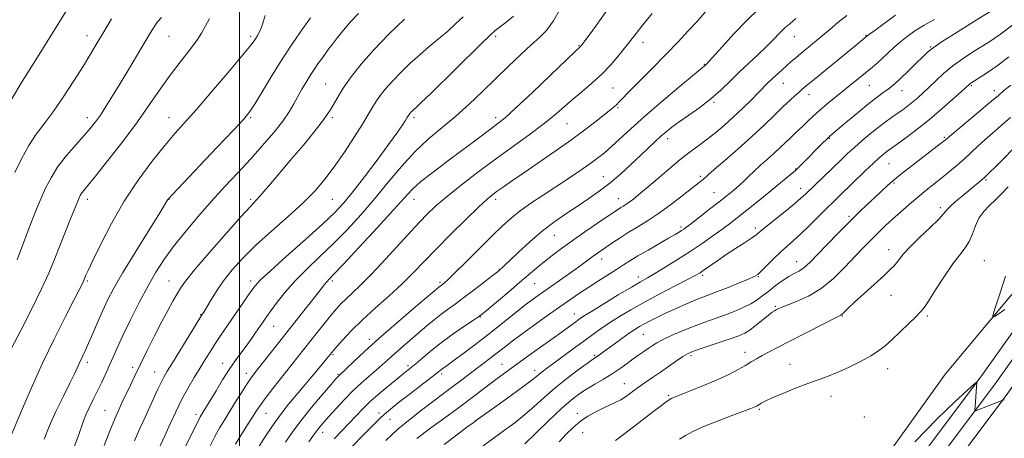
# Model space of a CAD drawing. Extents: x 2139800 to 2142700, y 289800 to 292700.
# Drawn here: x 2140406 to 2140828, y 291630 to 291810 of the extents above; entities that cross this region are included whole.
import ezdxf

# ---------------------------------------------------------------- set-up
doc = ezdxf.new("R2010")
doc.units = 0
doc.header["$MEASUREMENT"] = 0
for name, color, linetype, lineweight in [('BREAKLINE DTM HARD', 7, 'Continuous', 0), ('CONTOUR INDEX', 41, 'Continuous', 13), ('CONTOUR INTERMEDIATE', 44, 'Continuous', 0), ('GRID LINE', 7, 'Continuous', 0), ('SPOT ELEVATION DTM', 2, 'Continuous', 13)]:
    doc.layers.add(name, color=color, linetype=linetype, lineweight=lineweight)

msp = doc.modelspace()

# ---------------------------------------------------------------- linework, layer by layer
at = {"layer": 'BREAKLINE DTM HARD'}
for points in [[(2140636.85, 291391.67, 1040.72), (2140675.67, 291455.18, 1037.89), (2140709.53, 291507.43, 1036.95), (2140744.21, 291558.04, 1036.54), (2140781.11, 291608.14, 1036.91), (2140817.67, 291656.85, 1038.05), (2140858.53, 291714.35, 1040.3), (2140881.91, 291746.2, 1040.07), (2140904.93, 291775.22, 1038.42), (2140924.74, 291802.24, 1036.42), (2140942.86, 291834.12, 1034.64), (2140957.25, 291870.07, 1034.07), (2140969.37, 291918.63, 1033.79), (2140979.47, 291974.61, 1033.91), (2140991.64, 292050.79, 1034.21), (2141001.19, 292108.26, 1035.89), (2141009.95, 292167.78, 1039.34), (2141014.01, 292196.38, 1041.79), (2141019.18, 292229.11, 1043.46)], [(2140641.16, 291385.79, 1041.03), (2140681.38, 291451.58, 1038.09), (2140715.15, 291503.69, 1037.15), (2140749.71, 291554.13, 1036.74), (2140786.53, 291604.11, 1037.11), (2140823.12, 291652.87, 1038.25), (2140864, 291710.4, 1040.5), (2140887.28, 291742.1, 1040.27), (2140910.3, 291771.13, 1038.62), (2140930.41, 291798.56, 1036.62), (2140948.96, 291831.18, 1034.84), (2140963.69, 291867.99, 1034.27), (2140975.97, 291917.21, 1033.99), (2140986.12, 291973.48, 1034.11), (2140998.3, 292049.7, 1034.41), (2141007.86, 292107.22, 1036.09), (2141016.63, 292166.81, 1039.54), (2141020.69, 292195.38, 1041.99), (2141025.85, 292228.05, 1043.66)], [(2140646.94, 291382.31, 1040.83), (2140687.09, 291447.98, 1037.89), (2140720.77, 291499.95, 1036.95), (2140755.21, 291550.22, 1036.54), (2140791.95, 291600.08, 1036.91), (2140828.57, 291648.89, 1038.05), (2140869.47, 291706.45, 1040.3), (2140892.65, 291738, 1040.07), (2140915.67, 291767.04, 1038.42), (2140936.08, 291794.88, 1036.42), (2140955.06, 291828.24, 1034.64), (2140970.13, 291865.91, 1034.07), (2140982.57, 291915.79, 1033.79), (2140992.77, 291972.35, 1033.91), (2141004.96, 292048.61, 1034.21), (2141014.53, 292106.18, 1035.89), (2141023.31, 292165.84, 1039.34), (2141027.37, 292194.38, 1041.79), (2141032.56, 292227.26, 1043.47)], [(2140750.52, 291585.49, 1038.11), (2140802.54, 291658.13, 1039.11), (2140849.65, 291714.64, 1041.24), (2140882.02, 291756.97, 1041.58), (2140919.37, 291807.31, 1036.74), (2140937.03, 291836.77, 1034.27), (2140951.52, 291883.61, 1032.96), (2140967.62, 291945.98, 1033.38), (2140979.29, 292005.36, 1033.12), (2140990.82, 292080.53, 1034.4), (2140997.47, 292130.15, 1038.48), (2141008.46, 292211.68, 1045.34)]]:
    msp.add_polyline3d(points, dxfattribs=at)
at = {"layer": 'CONTOUR INDEX', "flags": 128}
for points, elevation in [([(2140550.99, 291812.684), (2140547.569, 291809.107), (2140544.566, 291805.656), (2140541.998, 291802.458), (2140539.853, 291799.642), (2140538.09, 291797.281), (2140536.569, 291795.21), (2140535.122, 291793.209), (2140533.61, 291791.084), (2140532.008, 291788.755), (2140530.319, 291786.169), (2140528.556, 291783.303), (2140526.779, 291780.252), (2140525.056, 291777.139), (2140523.37, 291774.007), (2140521.356, 291770.588), (2140518.563, 291766.534), (2140514.679, 291761.612), (2140509.942, 291756.064), (2140504.726, 291750.246), (2140499.337, 291744.423), (2140493.802, 291738.481), (2140488.077, 291732.215), (2140482.204, 291725.537), (2140476.558, 291718.829), (2140471.598, 291712.593), (2140467.613, 291707.112), (2140464.211, 291701.796), (2140460.833, 291695.839), (2140457.096, 291688.751), (2140453.335, 291681.3), (2140450.065, 291674.571), (2140447.651, 291669.361), (2140445.864, 291665.313), (2140444.328, 291661.786), (2140442.731, 291658.245), (2140441.023, 291654.604), (2140439.22, 291650.883), (2140437.369, 291647.145), (2140435.63, 291643.6), (2140434.197, 291640.5), (2140433.161, 291637.921), (2140430.974, 291631.725), (2140429.17, 291626.876)], 1000), ([(2140658.448, 291815.394), (2140652.62, 291807.225), (2140650.269, 291803.987), (2140648.498, 291801.609), (2140646.551, 291799.06), (2140646.167, 291798.58), (2140645.946, 291798.339), (2140644.009, 291796.512), (2140640.184, 291792.868), (2140633.489, 291786.467), (2140625.531, 291778.883), (2140618.463, 291772.226), (2140613.855, 291768.039), (2140610.942, 291765.613), (2140608.374, 291763.675), (2140600.684, 291757.91), (2140595.346, 291753.933), (2140589.181, 291749.368), (2140583.006, 291744.723), (2140577.796, 291740.601), (2140574.1, 291737.278), (2140570.732, 291733.705), (2140566.08, 291728.506), (2140559.132, 291720.891), (2140551.295, 291712.416), (2140544.58, 291705.226), (2140540.485, 291700.903), (2140538.452, 291698.785), (2140537.408, 291697.651), (2140536.396, 291696.409), (2140532.584, 291691.493), (2140529.155, 291687.127), (2140506.663, 291658.599), (2140504.993, 291656.351), (2140503.242, 291653.767), (2140500.969, 291650.219), (2140498.387, 291646.098), (2140493.689, 291638.528), (2140491.667, 291635.113), (2140489.527, 291631.195), (2140487.086, 291626.39)], 1010), ([(2140445.209, 291810.39), (2140441.879, 291804.82), (2140439.078, 291800.094), (2140436.358, 291795.567), (2140433.15, 291790.349), (2140429.079, 291783.874), (2140424.542, 291776.891), (2140420.127, 291770.477), (2140416.284, 291765.365), (2140412.898, 291760.918), (2140409.716, 291756.156), (2140406.576, 291750.445), (2140403.694, 291744.531)], 990), ([(2140760.282, 291811.823), (2140756.498, 291808.811), (2140753.005, 291805.918), (2140749.66, 291803.112), (2140746.38, 291800.388), (2140740.593, 291795.609), (2140738.383, 291793.748), (2140736.457, 291792.084), (2140734.527, 291790.38), (2140732.393, 291788.468), (2140730.205, 291786.475), (2140728.2, 291784.597), (2140726.498, 291782.928), (2140722.491, 291778.854), (2140719.395, 291775.751), (2140715.693, 291772.121), (2140711.754, 291768.378), (2140707.885, 291764.869), (2140704.139, 291761.665), (2140700.507, 291758.769), (2140696.93, 291756.113), (2140693.155, 291753.345), (2140688.88, 291750.044), (2140683.968, 291745.976), (2140678.947, 291741.666), (2140674.511, 291737.828), (2140671.184, 291735.009), (2140668.808, 291733.088), (2140667.058, 291731.777), (2140665.649, 291730.817), (2140664.469, 291730.078), (2140663.45, 291729.459), (2140662.424, 291728.802), (2140660.824, 291727.728), (2140653.506, 291722.76), (2140648.075, 291719.039), (2140642.646, 291715.246), (2140637.979, 291711.866), (2140634.049, 291708.889), (2140630.636, 291706.182), (2140627.48, 291703.576), (2140620.216, 291697.407), (2140615.427, 291693.358), (2140606.6, 291685.937), (2140604.195, 291683.945), (2140602.493, 291682.653), (2140600.274, 291681.145), (2140596.647, 291678.721), (2140592.015, 291675.542), (2140587.109, 291671.987), (2140582.57, 291668.426), (2140578.692, 291665.192), (2140575.678, 291662.609), (2140573.648, 291660.898), (2140572.378, 291659.867), (2140570.839, 291658.642), (2140564.339, 291653.325), (2140560.284, 291649.927), (2140556.245, 291646.364), (2140552.791, 291643.038), (2140549.772, 291639.899), (2140546.86, 291636.783), (2140543.801, 291633.557), (2140540.646, 291630.207)], 1020), ([(2140829.7, 291794.095), (2140825.271, 291790.735), (2140821.364, 291787.973), (2140818.14, 291785.851), (2140813.424, 291782.894), (2140812.962, 291782.566), (2140812.51, 291782.184), (2140809.414, 291779.332), (2140805.783, 291776.014), (2140801.017, 291771.776), (2140795.695, 291767.262), (2140790.385, 291763.049), (2140785.598, 291759.452), (2140781.83, 291756.717), (2140777.952, 291753.932), (2140776.923, 291753.155), (2140775.8, 291752.237), (2140774.173, 291750.795), (2140771.661, 291748.456), (2140768.072, 291745.034), (2140757.144, 291734.492), (2140754.518, 291731.934), (2140751.643, 291729.093), (2140748.074, 291725.534), (2140744.165, 291721.667), (2140740.468, 291718.112), (2140737.38, 291715.302), (2140734.673, 291712.917), (2140731.96, 291710.449), (2140728.999, 291707.568), (2140723.763, 291702.287), (2140722.178, 291700.819), (2140720.635, 291699.843), (2140718.176, 291698.751), (2140714.183, 291697.112), (2140709.399, 291695.192), (2140704.908, 291693.433), (2140698.616, 291691.067), (2140695.516, 291689.836), (2140691.601, 291688.171), (2140687.211, 291686.222), (2140682.919, 291684.247), (2140679.192, 291682.46), (2140676.087, 291680.901), (2140673.559, 291679.565), (2140671.488, 291678.399), (2140669.474, 291677.15), (2140667.043, 291675.517), (2140663.908, 291673.324), (2140660.525, 291670.914), (2140657.537, 291668.756), (2140653.239, 291665.589), (2140651.359, 291664.288), (2140649.045, 291662.638), (2140645.159, 291659.801), (2140640.266, 291656.102), (2140635.182, 291652.032), (2140630.543, 291648.011), (2140626.285, 291644.166), (2140622.166, 291640.548), (2140617.978, 291637.177), (2140613.65, 291633.935), (2140604.489, 291627.304)], 1030), ([(2140828.249, 291700), (2140825.911, 291692.476), (2140823.861, 291686.459), (2140822.802, 291683.204), (2140823.026, 291682.432), (2140824.724, 291683.481), (2140827.968, 291685.761)], 1040)]:
    msp.add_lwpolyline(points, dxfattribs=dict(at, elevation=elevation))
at = {"layer": 'CONTOUR INTERMEDIATE', "flags": 128}
for points, elevation in [([(2140432.383, 291824.418), (2140412.754, 291792.833), (2140406.972, 291783.494), (2140402.418, 291776.056)], 988), ([(2140637.759, 291815.197), (2140634.546, 291809.525), (2140631.602, 291805.498), (2140628.59, 291802.446), (2140625.024, 291799.275), (2140620.553, 291795.139), (2140615.376, 291790.173), (2140604.189, 291779.237), (2140598.49, 291773.806), (2140592.707, 291768.626), (2140586.835, 291763.754), (2140580.946, 291758.834), (2140575.132, 291753.407), (2140569.45, 291747.156), (2140563.803, 291740.331), (2140558.062, 291733.324), (2140552.137, 291726.479), (2140546.116, 291719.956), (2140540.13, 291713.868), (2140534.319, 291708.281), (2140528.855, 291703.076), (2140523.919, 291698.089), (2140519.67, 291693.242), (2140516.183, 291688.818), (2140513.512, 291685.183), (2140511.631, 291682.55), (2140510.194, 291680.496), (2140507.041, 291675.942), (2140505.025, 291673.079), (2140502.852, 291670.07), (2140500.61, 291667.043), (2140498.238, 291663.782), (2140495.638, 291659.979), (2140492.792, 291655.501), (2140489.995, 291650.912), (2140485.944, 291644.161), (2140483.242, 291639.74), (2140482.844, 291639.011), (2140482.327, 291637.992), (2140476.995, 291627.184)], 1008), ([(2140676.858, 291812.805), (2140672.886, 291807.816), (2140670.047, 291804.219), (2140665.654, 291798.622), (2140662.771, 291795.037), (2140659.253, 291790.921), (2140655.27, 291786.717), (2140651.004, 291782.787), (2140646.691, 291779.144), (2140642.58, 291775.72), (2140634.81, 291768.962), (2140630.067, 291765.099), (2140624.106, 291760.613), (2140609.746, 291750.2), (2140602.233, 291744.637), (2140595.177, 291739.251), (2140589.127, 291734.426), (2140584.361, 291730.323), (2140580.099, 291726.213), (2140575.291, 291721.145), (2140562.653, 291707.353), (2140556.588, 291700.877), (2140551.867, 291696.116), (2140548.356, 291692.793), (2140545.686, 291690.313), (2140543.489, 291688.122), (2140541.409, 291685.826), (2140539.094, 291683.069), (2140536.305, 291679.627), (2140533.252, 291675.801), (2140514.267, 291651.776), (2140511.05, 291647.615), (2140508.829, 291644.599), (2140507.175, 291642.146), (2140505.441, 291639.401), (2140503.171, 291635.769), (2140500.658, 291631.706), (2140498.385, 291627.927)], 1012), ([(2140701.326, 291815.311), (2140695.952, 291809.197), (2140692.357, 291805.249), (2140688, 291800.625), (2140682.839, 291795.285), (2140677.001, 291789.352), (2140671.298, 291783.592), (2140666.71, 291778.937), (2140663.931, 291776.048), (2140662.5, 291774.511), (2140661.666, 291773.642), (2140660.744, 291772.817), (2140659.295, 291771.636), (2140653.386, 291766.925), (2140648.56, 291763.189), (2140642.475, 291758.688), (2140635.314, 291753.638), (2140627.95, 291748.585), (2140621.433, 291744.154), (2140616.558, 291740.816), (2140613.114, 291738.42), (2140610.638, 291736.659), (2140608.597, 291735.136), (2140606.174, 291733.086), (2140602.481, 291729.654), (2140596.976, 291724.321), (2140590.504, 291717.911), (2140584.256, 291711.583), (2140574.515, 291701.463), (2140569.72, 291696.751), (2140564.134, 291691.628), (2140558.197, 291686.303), (2140552.598, 291681.15), (2140547.918, 291676.52), (2140544.296, 291672.668), (2140541.76, 291669.827), (2140540.274, 291668.124), (2140539.542, 291667.264), (2140537.47, 291664.664), (2140536.233, 291663.145), (2140534.181, 291660.67), (2140531.169, 291657.076), (2140527.628, 291652.878), (2140521.105, 291645.182), (2140518.25, 291641.607), (2140515.122, 291637.276), (2140511.466, 291631.764), (2140507.8, 291626.008)], 1014), ([(2140722.871, 291814.967), (2140717.412, 291809.701), (2140711.92, 291804.004), (2140707.001, 291798.645), (2140701.151, 291792.12), (2140700.24, 291791.13), (2140699.568, 291790.46), (2140699.365, 291790.282), (2140698.971, 291789.968), (2140697.568, 291788.824), (2140694.178, 291786.019), (2140688.241, 291781.062), (2140680.873, 291774.84), (2140673.611, 291768.581), (2140667.68, 291763.286), (2140659.42, 291755.678), (2140656.394, 291753.019), (2140653.474, 291750.671), (2140650.117, 291748.197), (2140645.917, 291745.266), (2140641.008, 291741.947), (2140635.664, 291738.414), (2140630.175, 291734.833), (2140624.909, 291731.336), (2140620.25, 291728.049), (2140616.384, 291724.972), (2140612.691, 291721.616), (2140608.354, 291717.366), (2140597.165, 291706.193), (2140592.38, 291701.438), (2140589.425, 291698.565), (2140587.936, 291697.197), (2140587.237, 291696.633), (2140586.001, 291695.736), (2140585.493, 291695.323), (2140574.624, 291686.103), (2140567.205, 291679.749), (2140559.791, 291673.28), (2140553.608, 291667.7), (2140548.905, 291663.313), (2140542.717, 291657.437), (2140542.354, 291657.054), (2140541.375, 291655.944), (2140539.176, 291653.419), (2140535.413, 291649.067), (2140530.789, 291643.592), (2140526.269, 291637.976), (2140522.605, 291633.015), (2140519.709, 291628.78)], 1016), ([(2140781.082, 291812.006), (2140776.246, 291808.474), (2140772.233, 291805.505), (2140769.949, 291803.799), (2140769.034, 291803.099), (2140765.229, 291799.963), (2140746.247, 291784.462), (2140743.08, 291781.847), (2140741.215, 291780.27), (2140739.814, 291779.041), (2140738.15, 291777.552), (2140735.951, 291775.528), (2140733.06, 291772.781), (2140729.351, 291769.179), (2140724.834, 291764.829), (2140719.549, 291759.896), (2140713.687, 291754.64), (2140708.028, 291749.686), (2140703.502, 291745.751), (2140700.764, 291743.337), (2140698.603, 291741.403), (2140697.776, 291740.745), (2140696.335, 291739.637), (2140693.756, 291737.633), (2140689.727, 291734.475), (2140684.766, 291730.668), (2140679.599, 291726.906), (2140674.824, 291723.732), (2140670.517, 291721.075), (2140666.621, 291718.713), (2140663.104, 291716.477), (2140660.009, 291714.419), (2140655.292, 291711.197), (2140653.461, 291709.925), (2140651.632, 291708.612), (2140647.007, 291705.176), (2140643.831, 291702.859), (2140639.975, 291700.112), (2140626.591, 291690.714), (2140625.244, 291689.735), (2140623.478, 291688.395), (2140620.803, 291686.291), (2140611.968, 291679.234), (2140606.488, 291674.922), (2140600.887, 291670.607), (2140595.742, 291666.713), (2140591.662, 291663.67), (2140589.064, 291661.766), (2140586.77, 291660.112), (2140584.665, 291658.462), (2140582.136, 291656.506), (2140573.247, 291649.724), (2140568.803, 291646.305), (2140565.53, 291643.712), (2140563.031, 291641.584), (2140560.606, 291639.329), (2140557.704, 291636.488), (2140554.363, 291633.137), (2140547.13, 291625.786)], 1022), ([(2140824.955, 291815.648), (2140815.036, 291809.447), (2140807.624, 291804.785), (2140801.189, 291800.679), (2140797.235, 291798.026), (2140794.917, 291796.192), (2140792.803, 291794.162), (2140789.828, 291791.221), (2140786.398, 291787.852), (2140783.286, 291784.84), (2140781.051, 291782.762), (2140779.403, 291781.363), (2140777.837, 291780.183), (2140775.891, 291778.786), (2140773.28, 291776.859), (2140769.763, 291774.111), (2140765.298, 291770.448), (2140760.646, 291766.543), (2140754.343, 291761.201), (2140752.879, 291759.923), (2140751.605, 291758.717), (2140749.907, 291757.032), (2140741.131, 291748.186), (2140739.473, 291746.546), (2140738.264, 291745.406), (2140736.699, 291744.072), (2140722.943, 291732.826), (2140717.406, 291728.333), (2140713.252, 291725.01), (2140709.993, 291722.486), (2140706.773, 291720.089), (2140702.897, 291717.282), (2140698.333, 291714.081), (2140693.211, 291710.634), (2140687.747, 291707.127), (2140682.49, 291703.875), (2140678.074, 291701.226), (2140674.827, 291699.343), (2140671.852, 291697.642), (2140667.948, 291695.354), (2140662.367, 291691.991), (2140656.163, 291688.202), (2140650.845, 291684.919), (2140647.506, 291682.818), (2140645.596, 291681.549), (2140644.15, 291680.507), (2140640.071, 291677.51), (2140637.267, 291675.48), (2140630.049, 291670.338), (2140625.558, 291667.121), (2140620.492, 291663.451), (2140615.153, 291659.537), (2140609.914, 291655.645), (2140605.037, 291651.967), (2140600.349, 291648.411), (2140595.568, 291644.816), (2140590.546, 291641.105), (2140581.486, 291634.483), (2140578.345, 291632.159), (2140575.999, 291630.34)], 1026), ([(2140487.168, 291810.656), (2140483.761, 291804.261), (2140481.744, 291801.134), (2140478.576, 291796.973), (2140474.566, 291791.898), (2140470.261, 291786.242), (2140466.032, 291780.234), (2140461.54, 291773.661), (2140456.269, 291766.204), (2140449.987, 291757.826), (2140443.605, 291749.63), (2140438.321, 291743), (2140435.013, 291738.927), (2140433.288, 291736.828), (2140432.436, 291735.725), (2140431.81, 291734.682), (2140431.008, 291732.929), (2140429.695, 291729.739), (2140427.661, 291724.683), (2140425.213, 291718.532), (2140422.786, 291712.358), (2140420.639, 291706.865), (2140418.326, 291701.298), (2140415.224, 291694.537), (2140410.997, 291685.974), (2140406.45, 291677.061), (2140399.537, 291663.686)], 994), ([(2140511.067, 291811.868), (2140510.168, 291809.069), (2140509.28, 291806.497), (2140508.417, 291804.537), (2140507.595, 291803.081), (2140506.833, 291801.899), (2140505.989, 291800.628), (2140504.292, 291798.369), (2140500.811, 291794.087), (2140495.033, 291787.225), (2140488.094, 291779.12), (2140481.547, 291771.588), (2140472.344, 291761.195), (2140467.989, 291756.05), (2140462.652, 291749.364), (2140456.668, 291741.258), (2140450.648, 291732.157), (2140445.156, 291722.62), (2140440.558, 291713.742), (2140437.17, 291706.75), (2140435.176, 291702.505), (2140434.226, 291700.4), (2140433.371, 291698.302), (2140433.07, 291697.651), (2140432.558, 291696.623), (2140429.136, 291689.965), (2140425.431, 291682.719), (2140420.731, 291673.3), (2140415.66, 291662.688), (2140410.805, 291651.91), (2140406.615, 291642.193), (2140401.742, 291630.634)], 996), ([(2140466.55, 291811.045), (2140464.949, 291809.101), (2140463.491, 291807.051), (2140461.807, 291804.355), (2140459.499, 291800.472), (2140456.323, 291795.1), (2140452.634, 291788.888), (2140448.938, 291782.725), (2140445.649, 291777.343), (2140442.819, 291772.847), (2140440.405, 291769.185), (2140438.299, 291766.219), (2140436.114, 291763.457), (2140433.392, 291760.319), (2140429.857, 291756.381), (2140425.94, 291751.838), (2140422.254, 291747.039), (2140419.273, 291742.291), (2140416.932, 291737.737), (2140415.029, 291733.476), (2140413.353, 291729.481), (2140411.653, 291725.233), (2140409.669, 291720.085), (2140404.769, 291707.116)], 992), ([(2140530.418, 291810.929), (2140527.147, 291806.297), (2140523.065, 291800.355), (2140518.574, 291793.52), (2140514.083, 291786.296), (2140506.784, 291774.154), (2140504.497, 291770.62), (2140501.929, 291767.46), (2140497.528, 291762.725), (2140490.391, 291755.195), (2140471.309, 291735.094), (2140469.754, 291733.412), (2140469.396, 291732.957), (2140469.11, 291732.475), (2140468.053, 291730.742), (2140465.447, 291726.546), (2140460.869, 291719.211), (2140455.303, 291710.227), (2140450.086, 291701.621), (2140446.238, 291694.93), (2140443.504, 291689.714), (2140441.312, 291685.044), (2140439.204, 291680.22), (2140437.187, 291675.476), (2140435.382, 291671.278), (2140433.879, 291667.964), (2140431.577, 291663.143), (2140429.301, 291658.198), (2140427.369, 291654.188), (2140424.568, 291648.543), (2140421.38, 291641.991), (2140418.46, 291635.543), (2140416.317, 291630.036)], 998), ([(2140570.731, 291810.301), (2140564.099, 291803.819), (2140557.638, 291797.145), (2140552.243, 291791.04), (2140547.939, 291785.578), (2140544.532, 291780.664), (2140541.762, 291776.16), (2140539.117, 291771.754), (2140536.019, 291767.089), (2140532.049, 291761.904), (2140527.416, 291756.309), (2140522.488, 291750.51), (2140513.264, 291739.585), (2140509.772, 291735.514), (2140507.27, 291732.742), (2140504.684, 291729.969), (2140500.646, 291725.527), (2140494.329, 291718.384), (2140487.087, 291710.056), (2140480.818, 291702.699), (2140476.918, 291697.891), (2140474.779, 291694.901), (2140473.291, 291692.421), (2140471.531, 291689.343), (2140469.317, 291685.361), (2140466.653, 291680.369), (2140463.603, 291674.406), (2140460.461, 291668.098), (2140457.581, 291662.216), (2140455.222, 291657.336), (2140453.271, 291653.251), (2140449.817, 291645.933), (2140448.163, 291642.352), (2140446.619, 291638.868), (2140445.196, 291635.456), (2140443.731, 291631.774), (2140442.016, 291627.402)], 1002), ([(2140595.898, 291811.328), (2140592.607, 291808.268), (2140589.103, 291805.084), (2140585.344, 291801.852), (2140581.375, 291798.517), (2140577.26, 291794.987), (2140573.098, 291791.223), (2140569.113, 291787.401), (2140565.565, 291783.75), (2140562.651, 291780.451), (2140560.326, 291777.501), (2140558.485, 291774.846), (2140556.948, 291772.33), (2140555.232, 291769.371), (2140552.78, 291765.28), (2140549.228, 291759.651), (2140544.989, 291753.204), (2140540.671, 291746.944), (2140536.658, 291741.586), (2140532.448, 291736.699), (2140527.317, 291731.569), (2140520.83, 291725.691), (2140513.709, 291719.417), (2140506.967, 291713.311), (2140501.397, 291707.807), (2140496.921, 291702.809), (2140493.241, 291698.093), (2140490.125, 291693.546), (2140487.612, 291689.51), (2140484.748, 291684.645), (2140484.243, 291683.814), (2140483.802, 291683.143), (2140483.077, 291681.985), (2140471.314, 291662.889), (2140469.088, 291659.237), (2140467.65, 291656.752), (2140466.471, 291654.467), (2140465.11, 291651.598), (2140461.638, 291644.039), (2140459.569, 291639.567), (2140457.348, 291634.689), (2140455.049, 291629.412)], 1004), ([(2140617.468, 291811.63), (2140614.166, 291808.862), (2140609.571, 291805.416), (2140607.39, 291803.472), (2140603.383, 291799.586), (2140581.982, 291778.475), (2140577.915, 291774.515), (2140576.032, 291772.737), (2140574.615, 291771.467), (2140574.021, 291770.898), (2140573.493, 291770.354), (2140573.059, 291769.863), (2140572.712, 291769.423), (2140572.438, 291769.028), (2140571.788, 291767.958), (2140571.03, 291766.743), (2140569.683, 291764.669), (2140567.427, 291761.37), (2140563.918, 291756.466), (2140559.04, 291749.87), (2140553.596, 291742.671), (2140548.615, 291736.249), (2140544.718, 291731.507), (2140540.883, 291727.426), (2140535.679, 291722.51), (2140528.253, 291715.796), (2140520.061, 291708.464), (2140513.139, 291702.231), (2140508.952, 291698.299), (2140506.687, 291695.825), (2140504.961, 291693.452), (2140491.81, 291674.29), (2140489.528, 291670.879), (2140487.426, 291667.623), (2140485.351, 291664.3), (2140483.123, 291660.655), (2140480.618, 291656.496), (2140477.941, 291651.882), (2140475.253, 291646.935), (2140472.689, 291641.789), (2140470.266, 291636.614), (2140467.977, 291631.595), (2140465.84, 291626.938)], 1006), ([(2140738.476, 291810.565), (2140735.839, 291808.337), (2140733.781, 291806.519), (2140732.034, 291804.855), (2140728.323, 291801.035), (2140725.706, 291798.446), (2140722.263, 291795.202), (2140718.286, 291791.49), (2140714.189, 291787.578), (2140710.266, 291783.69), (2140706.328, 291779.87), (2140702.065, 291776.119), (2140697.319, 291772.472), (2140692.556, 291769.102), (2140688.392, 291766.217), (2140685.258, 291763.933), (2140682.839, 291761.992), (2140680.629, 291760.041), (2140678.185, 291757.772), (2140671.858, 291751.771), (2140667.77, 291747.93), (2140663.276, 291743.844), (2140658.683, 291739.915), (2140654.218, 291736.44), (2140649.785, 291733.291), (2140645.211, 291730.234), (2140640.356, 291727.04), (2140635.228, 291723.506), (2140629.871, 291719.43), (2140624.432, 291714.782), (2140619.459, 291710.213), (2140613.32, 291704.367), (2140612.241, 291703.36), (2140611.808, 291702.975), (2140611.449, 291702.675), (2140610.564, 291701.966), (2140605.034, 291697.603), (2140600.636, 291694.183), (2140596.208, 291690.823), (2140592.42, 291688.067), (2140589.201, 291685.775), (2140586.295, 291683.633), (2140583.461, 291681.372), (2140580.512, 291678.884), (2140569.979, 291669.847), (2140566.58, 291666.88), (2140563.723, 291664.308), (2140561.167, 291661.975), (2140558.545, 291659.641), (2140555.566, 291657.088), (2140552.245, 291654.195), (2140548.67, 291650.864), (2140544.972, 291647.098), (2140541.451, 291643.291), (2140538.448, 291639.935), (2140536.212, 291637.402), (2140534.631, 291635.563), (2140533.503, 291634.171), (2140532.585, 291632.932), (2140531.472, 291631.385), (2140529.722, 291629.025)], 1018), ([(2140797.913, 291810.215), (2140793.364, 291807.696), (2140789.482, 291805.284), (2140786.18, 291802.933), (2140783.244, 291800.56), (2140780.499, 291798.12), (2140775.567, 291793.518), (2140773.391, 291791.59), (2140771.222, 291789.766), (2140755.611, 291776.979), (2140751.902, 291773.917), (2140748.571, 291771.076), (2140745.861, 291768.622), (2140743.65, 291766.511), (2140741.726, 291764.644), (2140739.898, 291762.921), (2140738.067, 291761.223), (2140736.152, 291759.427), (2140731.779, 291755.226), (2140729.191, 291752.811), (2140726.307, 291750.222), (2140723.357, 291747.606), (2140720.628, 291745.143), (2140718.317, 291742.954), (2140716.255, 291740.955), (2140714.182, 291739.006), (2140711.852, 291736.963), (2140709.063, 291734.661), (2140705.626, 291731.926), (2140701.513, 291728.715), (2140697.338, 291725.486), (2140693.876, 291722.829), (2140691.679, 291721.161), (2140690.407, 291720.231), (2140689.497, 291719.62), (2140688.408, 291718.937), (2140686.68, 291717.908), (2140683.875, 291716.287), (2140675.095, 291711.265), (2140670.738, 291708.717), (2140667.364, 291706.652), (2140664.543, 291704.842), (2140661.575, 291702.92), (2140653.851, 291698.017), (2140649.696, 291695.337), (2140645.775, 291692.724), (2140642.023, 291690.15), (2140634.448, 291684.85), (2140630.585, 291682.124), (2140626.812, 291679.438), (2140623.24, 291676.862), (2140619.957, 291674.455), (2140617.046, 291672.273), (2140614.537, 291670.337), (2140609.9, 291666.704), (2140607.323, 291664.727), (2140601.377, 291660.208), (2140594.715, 291655.11), (2140591.526, 291652.691), (2140588.597, 291650.506), (2140582.172, 291645.745), (2140577.959, 291642.558), (2140573.132, 291638.732), (2140567.957, 291634.324), (2140562.716, 291629.461)], 1024), ([(2140831.472, 291807.9), (2140826.089, 291803.816), (2140823.908, 291802.282), (2140821.548, 291800.75), (2140818.539, 291798.868), (2140814.591, 291796.383), (2140810.112, 291793.426), (2140805.684, 291790.228), (2140801.779, 291787.003), (2140798.42, 291783.914), (2140795.52, 291781.109), (2140792.986, 291778.696), (2140790.701, 291776.618), (2140788.547, 291774.782), (2140786.412, 291773.093), (2140784.227, 291771.471), (2140781.93, 291769.838), (2140779.459, 291768.107), (2140776.743, 291766.156), (2140773.708, 291763.855), (2140770.342, 291761.14), (2140766.867, 291758.203), (2140763.568, 291755.304), (2140760.624, 291752.614), (2140757.803, 291749.945), (2140742.661, 291735.321), (2140740.61, 291733.437), (2140737.856, 291731.096), (2140733.866, 291727.847), (2140725.58, 291721.167), (2140723.122, 291719.141), (2140721.39, 291717.754), (2140719.388, 291716.326), (2140716.374, 291714.337), (2140712.622, 291711.902), (2140708.656, 291709.293), (2140704.947, 291706.769), (2140699.225, 291702.768), (2140697.381, 291701.53), (2140695.337, 291700.338), (2140692.013, 291698.58), (2140686.697, 291695.833), (2140680.157, 291692.426), (2140673.531, 291688.876), (2140667.74, 291685.607), (2140662.837, 291682.668), (2140658.658, 291680.013), (2140654.992, 291677.557), (2140651.433, 291675.053), (2140647.529, 291672.216), (2140643.022, 291668.896), (2140631.632, 291660.46), (2140629.764, 291659.058), (2140628.469, 291658.034), (2140627.285, 291657.037), (2140625.423, 291655.534), (2140622.01, 291652.951), (2140616.604, 291649.003), (2140610.466, 291644.583), (2140602.213, 291638.668), (2140600.159, 291637.167), (2140597.498, 291635.183), (2140593.092, 291631.876), (2140587.773, 291627.813)], 1028), ([(2140830.516, 291782.049), (2140827.634, 291779.631), (2140825.098, 291777.469), (2140821.765, 291774.646), (2140816.918, 291770.588), (2140804.375, 291760.117), (2140802.511, 291758.509), (2140801.795, 291757.935), (2140800.345, 291756.805), (2140787.565, 291746.963), (2140784.036, 291744.197), (2140780.768, 291741.537), (2140777.848, 291739.013), (2140775.1, 291736.504), (2140772.283, 291733.852), (2140769.169, 291730.893), (2140765.594, 291727.443), (2140761.406, 291723.313), (2140756.604, 291718.477), (2140751.782, 291713.552), (2140747.684, 291709.317), (2140744.838, 291706.352), (2140742.912, 291704.453), (2140741.36, 291703.214), (2140739.708, 291702.25), (2140737.767, 291701.25), (2140735.42, 291699.917), (2140732.625, 291698.058), (2140729.641, 291695.875), (2140726.801, 291693.674), (2140724.317, 291691.69), (2140721.911, 291689.9), (2140719.182, 291688.211), (2140715.836, 291686.551), (2140712, 291684.93), (2140707.907, 291683.377), (2140699.429, 291680.365), (2140694.881, 291678.656), (2140690.092, 291676.693), (2140685.495, 291674.667), (2140681.636, 291672.838), (2140678.883, 291671.384), (2140676.903, 291670.183), (2140675.188, 291669.031), (2140673.311, 291667.753), (2140671.181, 291666.28), (2140668.79, 291664.568), (2140666.122, 291662.595), (2140663.134, 291660.43), (2140659.775, 291658.163), (2140656.059, 291655.879), (2140652.249, 291653.639), (2140648.674, 291651.501), (2140645.491, 291649.407), (2140642.171, 291646.847), (2140638.017, 291643.193), (2140632.653, 291638.145), (2140627.005, 291632.692), (2140622.322, 291628.145)], 1032), ([(2140830.426, 291768.06), (2140826.163, 291764.353), (2140822.569, 291761.258), (2140819.412, 291758.488), (2140816.476, 291755.8), (2140813.612, 291753.123), (2140810.684, 291750.431), (2140807.591, 291747.705), (2140804.36, 291744.973), (2140801.05, 291742.268), (2140794.273, 291736.872), (2140790.711, 291733.962), (2140787.004, 291730.804), (2140783.33, 291727.569), (2140779.917, 291724.487), (2140776.927, 291721.727), (2140774.276, 291719.217), (2140771.818, 291716.824), (2140769.379, 291714.381), (2140766.678, 291711.582), (2140759.347, 291703.732), (2140754.6, 291699.06), (2140749.357, 291694.791), (2140743.89, 291691.497), (2140738.795, 291689.148), (2140732.218, 291686.578), (2140730.843, 291685.987), (2140730.052, 291685.6), (2140729.321, 291685.21), (2140728.306, 291684.545), (2140726.71, 291683.32), (2140721.61, 291679.127), (2140718.922, 291677.075), (2140716.575, 291675.597), (2140714.059, 291674.448), (2140710.669, 291673.226), (2140706.008, 291671.656), (2140696.609, 291668.527), (2140693.842, 291667.545), (2140691.996, 291666.695), (2140690.072, 291665.507), (2140687.315, 291663.648), (2140680.382, 291658.881), (2140677.028, 291656.59), (2140673.926, 291654.455), (2140671.045, 291652.411), (2140668.355, 291650.425), (2140665.819, 291648.586), (2140663.397, 291647.016), (2140661.028, 291645.773), (2140655.815, 291643.442), (2140652.69, 291641.891), (2140649.362, 291639.984), (2140646.078, 291637.735), (2140643.014, 291635.154), (2140640.065, 291632.23), (2140637.056, 291628.948)], 1034), ([(2140832.604, 291755.605), (2140826.448, 291749.423), (2140824.009, 291747.014), (2140821.624, 291744.707), (2140819.361, 291742.585), (2140817.234, 291740.681), (2140815.058, 291738.818), (2140809.74, 291734.408), (2140806.905, 291732.012), (2140804.633, 291729.96), (2140803.208, 291728.44), (2140801.883, 291726.876), (2140799.652, 291724.5), (2140795.87, 291720.828), (2140791.349, 291716.514), (2140787.26, 291712.495), (2140784.494, 291709.494), (2140782.806, 291707.389), (2140781.67, 291705.843), (2140780.557, 291704.489), (2140778.926, 291702.83), (2140776.238, 291700.335), (2140767.652, 291692.617), (2140763.604, 291688.943), (2140760.88, 291686.381), (2140758.409, 291683.933), (2140757.709, 291683.373), (2140756.349, 291682.621), (2140735.867, 291672.14), (2140730.847, 291669.59), (2140726.977, 291667.607), (2140723.99, 291666.005), (2140721.591, 291664.604), (2140719.362, 291663.231), (2140716.854, 291661.72), (2140713.687, 291659.939), (2140709.759, 291657.909), (2140705.038, 291655.69), (2140699.647, 291653.378), (2140694.332, 291651.226), (2140689.997, 291649.524), (2140685.266, 291647.68), (2140684.811, 291647.455), (2140684.101, 291646.981), (2140682.714, 291645.967), (2140680.334, 291644.191), (2140677.071, 291641.723), (2140673.144, 291638.704), (2140664.644, 291632.09), (2140661.158, 291629.481)], 1036), ([(2140829.436, 291738.353), (2140826.734, 291735.509), (2140824.058, 291732.834), (2140821.42, 291730.349), (2140818.977, 291727.828), (2140816.927, 291724.985), (2140815.378, 291721.655), (2140814.09, 291718.151), (2140812.735, 291714.91), (2140811.014, 291712.153), (2140808.746, 291709.249), (2140805.777, 291705.354), (2140802.107, 291699.996), (2140798.339, 291694.192), (2140795.231, 291689.332), (2140793.255, 291686.372), (2140791.762, 291684.527), (2140789.821, 291682.578), (2140786.78, 291679.633), (2140783.113, 291676.112), (2140779.574, 291672.758), (2140776.669, 291670.12), (2140773.905, 291667.951), (2140770.541, 291665.808), (2140766.084, 291663.38), (2140761.039, 291660.892), (2140756.161, 291658.7), (2140751.961, 291657.035), (2140743.566, 291654.015), (2140738.274, 291651.972), (2140732.837, 291649.759), (2140728.258, 291647.794), (2140725.282, 291646.397), (2140723.621, 291645.499), (2140722.137, 291644.565), (2140721.667, 291644.303), (2140721.222, 291644.09), (2140720.586, 291643.826), (2140719.086, 291643.254), (2140710.7, 291640.126), (2140704.454, 291637.739), (2140698.623, 291635.38), (2140694.291, 291633.402), (2140691.168, 291631.7), (2140688.619, 291630.058)], 1038), ([(2140789.383, 291628.985), (2140798.996, 291638.88), (2140806.665, 291646.223), (2140812.01, 291651.079), (2140814.864, 291653.633), (2140815.914, 291654.546), (2140816.058, 291654.602), (2140815.249, 291644.155), (2140815.155, 291642.768), (2140815.211, 291642.292), (2140815.464, 291642.318), (2140827.178, 291646.819), (2140827.843, 291647.046)], 1038)]:
    msp.add_lwpolyline(points, dxfattribs=dict(at, elevation=elevation))
at = {"layer": 'GRID LINE', "flags": 128}
msp.add_lwpolyline([(2140500, 290000), (2140500, 292500)], dxfattribs=at)
at = {"layer": 'SPOT ELEVATION DTM'}
for p in [(2140434.67, 291803.22, 989.38), (2140469.88, 291803.01, 992.88), (2140504.88, 291803.01, 995.69), (2140609.88, 291803.01, 1006.32), (2140672.97, 291800.42, 1012.6), (2140737.76, 291802.81, 1018.8), (2140768.47, 291803.38, 1021.9), (2140645.48, 291798.92, 1009.9), (2140796.18, 291798.31, 1025.9), (2140699.23, 291790.99, 1015.9), (2140536.91, 291782.49, 1001.09), (2140733.1, 291782.79, 1020.8), (2140660.1, 291780.72, 1012.9), (2140769.94, 291781.93, 1024.9), (2140783.9, 291779.67, 1026.7), (2140813.69, 291781.8, 1030.2), (2140823.57, 291779.59, 1031.5), (2140703.38, 291774.59, 1018.2), (2140744.02, 291777.94, 1022.6), (2140662.22, 291772.38, 1014.2), (2140434.88, 291768.01, 991.46), (2140469.88, 291768.01, 995.27), (2140504.88, 291768.01, 998.19), (2140539.88, 291768.01, 1002.27), (2140574.88, 291768.01, 1006.35), (2140609.88, 291768.01, 1009.56), (2140640.37, 291765.46, 1012.9), (2140683.55, 291759.03, 1018.5), (2140752.73, 291759.13, 1026.1), (2140802.07, 291759.64, 1031.8), (2140738.35, 291746.08, 1025.9), (2140778.37, 291748.34, 1030.9), (2140655.93, 291742.68, 1017.2), (2140697.49, 291742.92, 1021.7), (2140819.89, 291741.35, 1036.2), (2140740.46, 291737.68, 1027.4), (2140780.47, 291739.99, 1032.2), (2140434.88, 291733.01, 994.48), (2140469.88, 291733.01, 998.05), (2140504.88, 291733.01, 1001.73), (2140539.88, 291733.01, 1004.92), (2140574.88, 291733.01, 1010.74), (2140609.88, 291733.01, 1014.44), (2140662.34, 291733.22, 1019.3), (2140703.33, 291735.85, 1023.1), (2140800.36, 291729.47, 1035.6), (2140761.17, 291725.78, 1031.7), (2140689.19, 291721.12, 1023.7), (2140721.09, 291720.76, 1027.6), (2140634.93, 291717.6, 1018.84), (2140778.19, 291711.41, 1035.4), (2140655.29, 291707.36, 1022.6), (2140819.27, 291706.71, 1039.1), (2140611.38, 291702.99, 1017.94), (2140738.75, 291706.23, 1031.3), (2140670.94, 291699.66, 1025.5), (2140698.51, 291700.43, 1028.3), (2140722.31, 291699.8, 1030.1), (2140434.88, 291698.01, 996.2), (2140469.88, 291698.01, 1001.17), (2140504.88, 291698.01, 1005.55), (2140539.88, 291698.01, 1010.32), (2140585.96, 291697.43, 1015.72), (2140626.47, 291696.86, 1020.91), (2140779.16, 291691.85, 1036.7), (2140729.66, 291687.04, 1033.8), (2140483.41, 291683.51, 1003.91), (2140603.31, 291682.47, 1020.11), (2140643.56, 291683.85, 1025.3), (2140758.42, 291682.9, 1036.1), (2140794.83, 291682.88, 1038.3), (2140514.72, 291678.45, 1008.84), (2140555.7, 291672.98, 1015.53), (2140673.13, 291675.15, 1030.9), (2140540.1, 291666.33, 1014.2), (2140652.17, 291666.01, 1029.8), (2140693.48, 291665.9, 1034.3), (2140716.61, 291667.43, 1035.4), (2140434.88, 291663.01, 998.43), (2140454.28, 291660.92, 1001.59), (2140492.77, 291662.69, 1007.28), (2140572.18, 291661.6, 1019.65), (2140612.47, 291662.22, 1025.19), (2140735.97, 291662.27, 1037.2), (2140777.76, 291660.37, 1038.7), (2140463.62, 291658.96, 1003.2), (2140502.93, 291658.33, 1009.46), (2140542.27, 291657.93, 1015.85), (2140586.68, 291658.13, 1022.33), (2140626.54, 291659.57, 1027.46), (2140664.9, 291653.91, 1033.2), (2140683.93, 291648.91, 1035.8), (2140753.44, 291648.44, 1038.7), (2140442.46, 291642.53, 1001.1), (2140481.34, 291640.77, 1007.55), (2140511.34, 291641.19, 1012.85), (2140559.83, 291641.38, 1021.53), (2140644.87, 291641.21, 1033.5), (2140722.84, 291642.93, 1038.2), (2140767.86, 291639.68, 1038.98), (2140564.6, 291638.68, 1022.84), (2140601.23, 291638.1, 1027.98), (2140535.71, 291633.01, 1018.61), (2140647.03, 291632.85, 1034.9)]:
    msp.add_point(p, dxfattribs=at)

doc.saveas('drawing.dxf')
